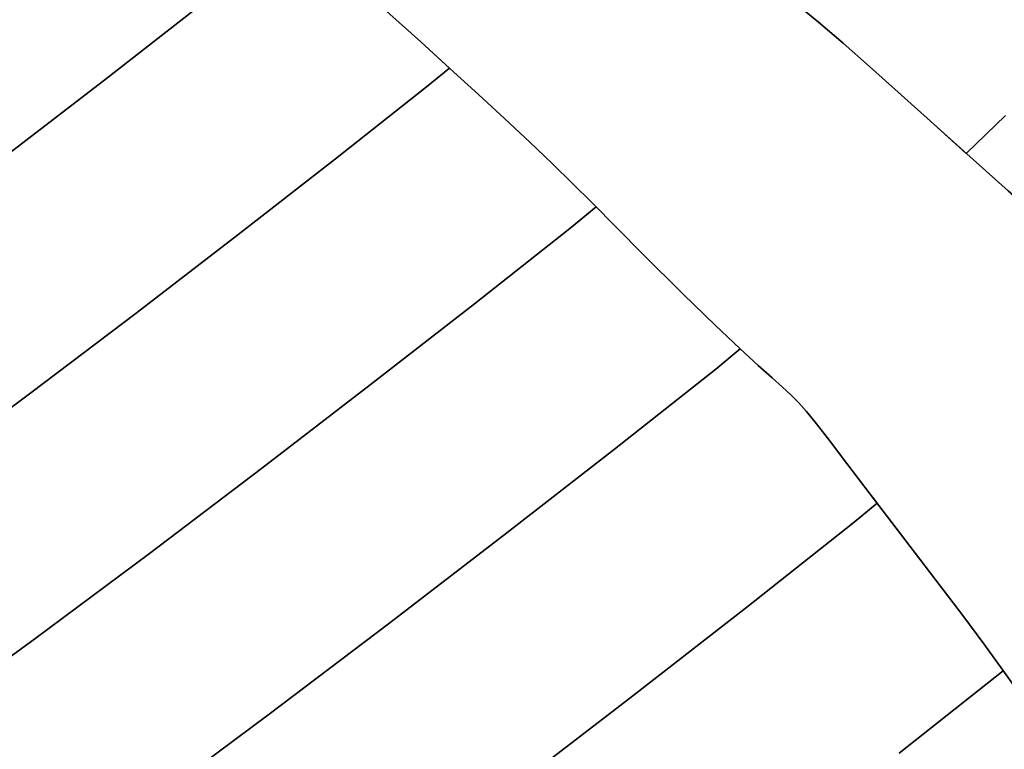
# Model space of a CAD drawing. Extents: x -323 to 327, y -288 to 362.
# Drawn here: x 129 to 194, y -151 to -104 of the extents above; entities that cross this region are included whole.
import ezdxf

# ---------------------------------------------------------------- set-up
doc = ezdxf.new("R2010")
doc.units = 0
doc.layers.add('BAUMSCHEIBEN', color=4, linetype='CONTINUOUS')

msp = doc.modelspace()

# ---------------------------------------------------------------- linework, layer by layer
at = {"layer": 'BAUMSCHEIBEN', "color": 0}
for points in [[(157.456715, -107.071315, 400.669334), (157.456715, -107.071315, 300.669334), (155.579583, -105.369056, 300.669334), (153.559667, -103.546148, 300.669334), (151.451803, -101.649313, 300.669334), (149.262423, -99.681377, 300.669334), (146.997957, -97.645167, 300.669334), (144.664837, -95.543508, 300.669334), (142.269495, -93.379228, 300.669334), (139.818363, -91.155152, 300.669334), (137.317872, -88.874108, 300.669334), (134.774453, -86.53892, 300.669334), (132.428621, -84.356873, 300.669334), (132.428621, -84.356873, 400.669334), (134.774453, -86.53892, 400.669334), (137.317872, -88.874108, 400.669334), (139.818363, -91.155152, 400.669334), (142.269495, -93.379228, 400.669334), (144.664837, -95.543508, 400.669334), (146.997957, -97.645167, 400.669334), (149.262423, -99.681377, 400.669334), (151.451803, -101.649313, 400.669334), (153.559667, -103.546148, 400.669334), (155.579583, -105.369056, 400.669334)], [(181.484155, -104.078192, 300.669334), (181.484155, -104.078192, 400.669334), (179.937837, -102.813568, 400.669334), (179.937837, -102.813568, 300.669334)], [(181.484155, -104.078192, 300.669334), (181.484155, -104.078192, 400.669334), (179.937837, -102.813568, 400.669334), (179.937837, -102.813568, 300.669334)], [(181.484155, -104.078192, 300.669334), (181.484155, -104.078192, 400.669334), (179.937837, -102.813568, 400.669334), (179.937837, -102.813568, 300.669334)], [(181.484155, -104.078192, 300.669334), (181.484155, -104.078192, 400.669334), (179.937837, -102.813568, 400.669334), (179.937837, -102.813568, 300.669334)], [(181.484155, -104.078192, 300.669334), (181.484155, -104.078192, 400.669334), (179.937837, -102.813568, 400.669334), (179.937837, -102.813568, 300.669334)], [(181.484155, -104.078192, 300.669334), (181.484155, -104.078192, 400.669334), (179.937837, -102.813568, 400.669334), (179.937837, -102.813568, 300.669334)], [(181.484155, -104.078192, 300.669334), (181.484155, -104.078192, 400.669334), (179.937837, -102.813568, 400.669334), (179.937837, -102.813568, 300.669334)], [(140.858647, -103.27824, 300.669334), (140.858647, -103.27824, 400.669334), (134.926978, -107.891909, 400.669334), (134.926978, -107.891909, 300.669334)], [(157.505119, -107.115211, 400.669334), (159.329844, -108.781785, 400.669334), (159.329844, -108.781785, 300.669334), (157.505119, -107.115211, 300.669334), (155.579583, -105.369056, 300.669334), (153.559667, -103.546148, 300.669334), (153.559667, -103.546148, 400.669334), (155.579583, -105.369056, 400.669334)], [(157.505119, -107.115211, 400.669334), (159.329844, -108.781785, 400.669334), (159.329844, -108.781785, 300.669334), (157.505119, -107.115211, 300.669334), (155.579583, -105.369056, 300.669334), (153.559667, -103.546148, 300.669334), (153.559667, -103.546148, 400.669334), (155.579583, -105.369056, 400.669334)], [(157.505119, -107.115211, 400.669334), (159.329844, -108.781785, 400.669334), (159.329844, -108.781785, 300.669334), (157.505119, -107.115211, 300.669334), (155.579583, -105.369056, 300.669334), (153.559667, -103.546148, 300.669334), (153.559667, -103.546148, 400.669334), (155.579583, -105.369056, 400.669334)], [(157.505119, -107.115211, 400.669334), (159.329844, -108.781785, 400.669334), (159.329844, -108.781785, 300.669334), (157.505119, -107.115211, 300.669334), (155.579583, -105.369056, 300.669334), (153.559667, -103.546148, 300.669334), (153.559667, -103.546148, 400.669334), (155.579583, -105.369056, 400.669334)], [(157.505119, -107.115211, 400.669334), (159.329844, -108.781785, 400.669334), (159.329844, -108.781785, 300.669334), (157.505119, -107.115211, 300.669334), (155.579583, -105.369056, 300.669334), (153.559667, -103.546148, 300.669334), (153.559667, -103.546148, 400.669334), (155.579583, -105.369056, 400.669334)], [(157.505119, -107.115211, 400.669334), (159.329844, -108.781785, 400.669334), (159.329844, -108.781785, 300.669334), (157.505119, -107.115211, 300.669334), (155.579583, -105.369056, 300.669334), (153.559667, -103.546148, 300.669334), (153.559667, -103.546148, 400.669334), (155.579583, -105.369056, 400.669334)], [(157.505119, -107.115211, 400.669334), (159.329844, -108.781785, 400.669334), (159.329844, -108.781785, 300.669334), (157.505119, -107.115211, 300.669334), (155.579583, -105.369056, 300.669334), (153.559667, -103.546148, 300.669334), (153.559667, -103.546148, 400.669334), (155.579583, -105.369056, 400.669334)], [(157.505119, -107.115211, 400.669334), (159.329844, -108.781785, 400.669334), (159.329844, -108.781785, 300.669334), (157.505119, -107.115211, 300.669334), (155.579583, -105.369056, 300.669334), (153.559667, -103.546148, 300.669334), (153.559667, -103.546148, 400.669334), (155.579583, -105.369056, 400.669334)], [(183.084687, -105.447122, 300.669334), (183.084687, -105.447122, 400.669334), (181.484155, -104.078192, 400.669334), (181.484155, -104.078192, 300.669334)], [(183.084687, -105.447122, 300.669334), (183.084687, -105.447122, 400.669334), (181.484155, -104.078192, 400.669334), (181.484155, -104.078192, 300.669334)], [(183.084687, -105.447122, 300.669334), (183.084687, -105.447122, 400.669334), (181.484155, -104.078192, 400.669334), (181.484155, -104.078192, 300.669334)], [(183.084687, -105.447122, 300.669334), (183.084687, -105.447122, 400.669334), (181.484155, -104.078192, 400.669334), (181.484155, -104.078192, 300.669334)], [(183.084687, -105.447122, 300.669334), (183.084687, -105.447122, 400.669334), (181.484155, -104.078192, 400.669334), (181.484155, -104.078192, 300.669334)], [(183.084687, -105.447122, 300.669334), (183.084687, -105.447122, 400.669334), (181.484155, -104.078192, 400.669334), (181.484155, -104.078192, 300.669334)], [(183.084687, -105.447122, 300.669334), (183.084687, -105.447122, 400.669334), (181.484155, -104.078192, 400.669334), (181.484155, -104.078192, 300.669334)], [(184.794752, -106.954892, 300.669334), (184.794752, -106.954892, 400.669334), (183.084687, -105.447122, 400.669334), (183.084687, -105.447122, 300.669334)], [(184.794752, -106.954892, 300.669334), (184.794752, -106.954892, 400.669334), (183.084687, -105.447122, 400.669334), (183.084687, -105.447122, 300.669334)], [(184.794752, -106.954892, 300.669334), (184.794752, -106.954892, 400.669334), (183.084687, -105.447122, 400.669334), (183.084687, -105.447122, 300.669334)], [(184.794752, -106.954892, 300.669334), (184.794752, -106.954892, 400.669334), (183.084687, -105.447122, 400.669334), (183.084687, -105.447122, 300.669334)], [(184.794752, -106.954892, 300.669334), (184.794752, -106.954892, 400.669334), (183.084687, -105.447122, 400.669334), (183.084687, -105.447122, 300.669334)], [(184.794752, -106.954892, 300.669334), (184.794752, -106.954892, 400.669334), (183.084687, -105.447122, 400.669334), (183.084687, -105.447122, 300.669334)], [(184.794752, -106.954892, 300.669334), (184.794752, -106.954892, 400.669334), (183.084687, -105.447122, 400.669334), (183.084687, -105.447122, 300.669334)], [(186.669671, -108.636035, 400.669334), (184.794752, -106.954892, 400.669334), (184.794752, -106.954892, 300.669334), (186.669671, -108.636035, 300.669334), (188.764764, -110.525082, 300.669334), (191.13535, -112.656567, 300.669334), (193.836749, -115.065023, 300.669334), (196.924282, -117.784981, 300.669334), (200.453267, -120.850974, 300.669334), (200.453267, -120.850974, 400.669334), (196.924282, -117.784981, 400.669334), (193.836749, -115.065023, 400.669334), (191.13535, -112.656567, 400.669334), (188.764764, -110.525082, 400.669334)], [(186.669671, -108.636035, 400.669334), (184.794752, -106.954892, 400.669334), (184.794752, -106.954892, 300.669334), (186.669671, -108.636035, 300.669334), (188.764764, -110.525082, 300.669334), (191.13535, -112.656567, 300.669334), (193.836749, -115.065023, 300.669334), (196.924282, -117.784981, 300.669334), (200.453267, -120.850974, 300.669334), (200.453267, -120.850974, 400.669334), (196.924282, -117.784981, 400.669334), (193.836749, -115.065023, 400.669334), (191.13535, -112.656567, 400.669334), (188.764764, -110.525082, 400.669334)], [(186.669671, -108.636035, 400.669334), (184.794752, -106.954892, 400.669334), (184.794752, -106.954892, 300.669334), (186.669671, -108.636035, 300.669334), (188.764764, -110.525082, 300.669334), (191.13535, -112.656567, 300.669334), (193.836749, -115.065023, 300.669334), (196.924282, -117.784981, 300.669334), (200.453267, -120.850974, 300.669334), (200.453267, -120.850974, 400.669334), (196.924282, -117.784981, 400.669334), (193.836749, -115.065023, 400.669334), (191.13535, -112.656567, 400.669334), (188.764764, -110.525082, 400.669334)], [(186.669671, -108.636035, 400.669334), (184.794752, -106.954892, 400.669334), (184.794752, -106.954892, 300.669334), (186.669671, -108.636035, 300.669334), (188.764764, -110.525082, 300.669334), (191.09748, -112.622517, 300.669334), (191.09748, -112.622517, 400.669334), (188.764764, -110.525082, 400.669334)], [(186.669671, -108.636035, 400.669334), (184.794752, -106.954892, 400.669334), (184.794752, -106.954892, 300.669334), (186.669671, -108.636035, 300.669334), (188.764764, -110.525082, 300.669334), (191.13535, -112.656567, 300.669334), (193.836749, -115.065023, 300.669334), (196.924282, -117.784981, 300.669334), (200.453267, -120.850974, 300.669334), (200.453267, -120.850974, 400.669334), (196.924282, -117.784981, 400.669334), (193.836749, -115.065023, 400.669334), (191.13535, -112.656567, 400.669334), (188.764764, -110.525082, 400.669334)], [(186.669671, -108.636035, 400.669334), (184.794752, -106.954892, 400.669334), (184.794752, -106.954892, 300.669334), (186.669671, -108.636035, 300.669334), (188.764764, -110.525082, 300.669334), (191.13535, -112.656567, 300.669334), (193.836749, -115.065023, 300.669334), (196.924282, -117.784981, 300.669334), (200.453267, -120.850974, 300.669334), (200.453267, -120.850974, 400.669334), (196.924282, -117.784981, 400.669334), (193.836749, -115.065023, 400.669334), (191.13535, -112.656567, 400.669334), (188.764764, -110.525082, 400.669334)], [(186.669671, -108.636035, 400.669334), (184.794752, -106.954892, 400.669334), (184.794752, -106.954892, 300.669334), (186.669671, -108.636035, 300.669334), (188.764764, -110.525082, 300.669334), (191.13535, -112.656567, 300.669334), (193.836749, -115.065023, 300.669334), (196.924282, -117.784981, 300.669334), (200.453267, -120.850974, 300.669334), (200.453267, -120.850974, 400.669334), (196.924282, -117.784981, 400.669334), (193.836749, -115.065023, 400.669334), (191.13535, -112.656567, 400.669334), (188.764764, -110.525082, 400.669334)], [(157.456715, -107.071315, 400.669334), (155.850242, -108.384267, 400.669334), (155.850242, -108.384267, 300.669334), (157.456715, -107.071315, 300.669334)], [(134.926978, -107.891909, 300.669334), (134.926978, -107.891909, 400.669334), (128.734513, -112.653903, 400.669334), (128.734513, -112.653903, 300.669334)], [(155.850242, -108.384267, 300.669334), (155.850242, -108.384267, 400.669334), (150.035813, -112.987066, 400.669334), (150.035813, -112.987066, 300.669334)], [(161.047326, -110.365954, 400.669334), (162.651133, -111.864889, 400.669334), (162.651133, -111.864889, 300.669334), (161.047326, -110.365954, 300.669334), (159.329844, -108.781785, 300.669334), (159.329844, -108.781785, 400.669334)], [(161.047326, -110.365954, 400.669334), (162.651133, -111.864889, 400.669334), (162.651133, -111.864889, 300.669334), (161.047326, -110.365954, 300.669334), (159.329844, -108.781785, 300.669334), (159.329844, -108.781785, 400.669334)], [(161.047326, -110.365954, 400.669334), (162.651133, -111.864889, 400.669334), (162.651133, -111.864889, 300.669334), (161.047326, -110.365954, 300.669334), (159.329844, -108.781785, 300.669334), (159.329844, -108.781785, 400.669334)], [(161.047326, -110.365954, 400.669334), (162.651133, -111.864889, 400.669334), (162.651133, -111.864889, 300.669334), (161.047326, -110.365954, 300.669334), (159.329844, -108.781785, 300.669334), (159.329844, -108.781785, 400.669334)], [(161.047326, -110.365954, 400.669334), (162.651133, -111.864889, 400.669334), (162.651133, -111.864889, 300.669334), (161.047326, -110.365954, 300.669334), (159.329844, -108.781785, 300.669334), (159.329844, -108.781785, 400.669334)], [(161.047326, -110.365954, 400.669334), (162.651133, -111.864889, 400.669334), (162.651133, -111.864889, 300.669334), (161.047326, -110.365954, 300.669334), (159.329844, -108.781785, 300.669334), (159.329844, -108.781785, 400.669334)], [(161.047326, -110.365954, 400.669334), (162.651133, -111.864889, 400.669334), (162.651133, -111.864889, 300.669334), (161.047326, -110.365954, 300.669334), (159.329844, -108.781785, 300.669334), (159.329844, -108.781785, 400.669334)], [(161.047326, -110.365954, 400.669334), (162.651133, -111.864889, 400.669334), (162.651133, -111.864889, 300.669334), (161.047326, -110.365954, 300.669334), (159.329844, -108.781785, 300.669334), (159.329844, -108.781785, 400.669334)], [(193.643855, -110.162271, 300.669334), (193.643855, -110.162271, 400.669334), (191.09748, -112.622517, 400.669334), (191.09748, -112.622517, 300.669334)], [(162.651133, -111.864889, 300.669334), (162.651133, -111.864889, 400.669334), (164.134835, -113.275766, 400.669334), (164.134835, -113.275766, 300.669334)], [(162.651133, -111.864889, 300.669334), (162.651133, -111.864889, 400.669334), (164.134835, -113.275766, 400.669334), (164.134835, -113.275766, 300.669334)], [(162.651133, -111.864889, 300.669334), (162.651133, -111.864889, 400.669334), (164.134835, -113.275766, 400.669334), (164.134835, -113.275766, 300.669334)], [(162.651133, -111.864889, 300.669334), (162.651133, -111.864889, 400.669334), (164.134835, -113.275766, 400.669334), (164.134835, -113.275766, 300.669334)], [(162.651133, -111.864889, 300.669334), (162.651133, -111.864889, 400.669334), (164.134835, -113.275766, 400.669334), (164.134835, -113.275766, 300.669334)], [(162.651133, -111.864889, 300.669334), (162.651133, -111.864889, 400.669334), (164.134835, -113.275766, 400.669334), (164.134835, -113.275766, 300.669334)], [(162.651133, -111.864889, 300.669334), (162.651133, -111.864889, 400.669334), (164.134835, -113.275766, 400.669334), (164.134835, -113.275766, 300.669334)], [(162.651133, -111.864889, 300.669334), (162.651133, -111.864889, 400.669334), (164.134835, -113.275766, 400.669334), (164.134835, -113.275766, 300.669334)], [(150.035813, -112.987066, 300.669334), (150.035813, -112.987066, 400.669334), (143.680454, -117.930283, 400.669334), (143.680454, -117.930283, 300.669334)], [(164.134835, -113.275766, 300.669334), (164.134835, -113.275766, 400.669334), (165.491999, -114.595758, 400.669334), (165.491999, -114.595758, 300.669334)], [(164.134835, -113.275766, 300.669334), (164.134835, -113.275766, 400.669334), (165.491999, -114.595758, 400.669334), (165.491999, -114.595758, 300.669334)], [(164.134835, -113.275766, 300.669334), (164.134835, -113.275766, 400.669334), (165.491999, -114.595758, 400.669334), (165.491999, -114.595758, 300.669334)], [(164.134835, -113.275766, 300.669334), (164.134835, -113.275766, 400.669334), (165.491999, -114.595758, 400.669334), (165.491999, -114.595758, 300.669334)], [(164.134835, -113.275766, 300.669334), (164.134835, -113.275766, 400.669334), (165.491999, -114.595758, 400.669334), (165.491999, -114.595758, 300.669334)], [(164.134835, -113.275766, 300.669334), (164.134835, -113.275766, 400.669334), (165.491999, -114.595758, 400.669334), (165.491999, -114.595758, 300.669334)], [(164.134835, -113.275766, 300.669334), (164.134835, -113.275766, 400.669334), (165.491999, -114.595758, 400.669334), (165.491999, -114.595758, 300.669334)], [(164.134835, -113.275766, 300.669334), (164.134835, -113.275766, 400.669334), (165.491999, -114.595758, 400.669334), (165.491999, -114.595758, 300.669334)], [(166.716194, -115.822038, 400.669334), (170.013047, -119.157474, 400.669334), (170.013047, -119.157474, 300.669334), (166.716194, -115.822038, 300.669334), (165.491999, -114.595758, 300.669334), (165.491999, -114.595758, 400.669334)], [(166.716194, -115.822038, 400.669334), (170.013047, -119.157474, 400.669334), (170.013047, -119.157474, 300.669334), (166.716194, -115.822038, 300.669334), (165.491999, -114.595758, 300.669334), (165.491999, -114.595758, 400.669334)], [(166.716194, -115.822038, 400.669334), (170.013047, -119.157474, 400.669334), (170.013047, -119.157474, 300.669334), (166.716194, -115.822038, 300.669334), (165.491999, -114.595758, 300.669334), (165.491999, -114.595758, 400.669334)], [(166.998635, -116.107785, 400.669334), (166.998635, -116.107785, 300.669334), (166.716194, -115.822038, 300.669334), (165.491999, -114.595758, 300.669334), (165.491999, -114.595758, 400.669334), (166.716194, -115.822038, 400.669334)], [(166.716194, -115.822038, 400.669334), (170.013047, -119.157474, 400.669334), (170.013047, -119.157474, 300.669334), (166.716194, -115.822038, 300.669334), (165.491999, -114.595758, 300.669334), (165.491999, -114.595758, 400.669334)], [(166.716194, -115.822038, 400.669334), (170.013047, -119.157474, 400.669334), (170.013047, -119.157474, 300.669334), (166.716194, -115.822038, 300.669334), (165.491999, -114.595758, 300.669334), (165.491999, -114.595758, 400.669334)], [(166.716194, -115.822038, 400.669334), (170.013047, -119.157474, 400.669334), (170.013047, -119.157474, 300.669334), (166.716194, -115.822038, 300.669334), (165.491999, -114.595758, 300.669334), (165.491999, -114.595758, 400.669334)], [(166.716194, -115.822038, 400.669334), (170.013047, -119.157474, 400.669334), (170.013047, -119.157474, 300.669334), (166.716194, -115.822038, 300.669334), (165.491999, -114.595758, 300.669334), (165.491999, -114.595758, 400.669334)], [(166.998635, -116.107785, 400.669334), (165.276902, -117.514937, 400.669334), (165.276902, -117.514937, 300.669334), (166.998635, -116.107785, 300.669334)], [(143.680454, -117.930283, 300.669334), (143.680454, -117.930283, 400.669334), (137.04567, -123.032419, 400.669334), (137.04567, -123.032419, 300.669334)], [(165.276902, -117.514937, 300.669334), (165.276902, -117.514937, 400.669334), (159.074845, -122.42459, 400.669334), (159.074845, -122.42459, 300.669334)], [(170.013047, -119.157474, 300.669334), (170.013047, -119.157474, 400.669334), (172.660329, -121.785895, 400.669334), (172.660329, -121.785895, 300.669334)], [(170.013047, -119.157474, 300.669334), (170.013047, -119.157474, 400.669334), (172.660329, -121.785895, 400.669334), (172.660329, -121.785895, 300.669334)], [(170.013047, -119.157474, 300.669334), (170.013047, -119.157474, 400.669334), (172.660329, -121.785895, 400.669334), (172.660329, -121.785895, 300.669334)], [(170.013047, -119.157474, 300.669334), (170.013047, -119.157474, 400.669334), (172.660329, -121.785895, 400.669334), (172.660329, -121.785895, 300.669334)], [(170.013047, -119.157474, 300.669334), (170.013047, -119.157474, 400.669334), (172.660329, -121.785895, 400.669334), (172.660329, -121.785895, 300.669334)], [(170.013047, -119.157474, 300.669334), (170.013047, -119.157474, 400.669334), (172.660329, -121.785895, 400.669334), (172.660329, -121.785895, 300.669334)], [(170.013047, -119.157474, 300.669334), (170.013047, -119.157474, 400.669334), (172.660329, -121.785895, 400.669334), (172.660329, -121.785895, 300.669334)], [(172.660329, -121.785895, 300.669334), (172.660329, -121.785895, 400.669334), (174.743429, -123.807934, 400.669334), (174.743429, -123.807934, 300.669334)], [(172.660329, -121.785895, 300.669334), (172.660329, -121.785895, 400.669334), (174.743429, -123.807934, 400.669334), (174.743429, -123.807934, 300.669334)], [(172.660329, -121.785895, 300.669334), (172.660329, -121.785895, 400.669334), (174.743429, -123.807934, 400.669334), (174.743429, -123.807934, 300.669334)], [(172.660329, -121.785895, 300.669334), (172.660329, -121.785895, 400.669334), (174.743429, -123.807934, 400.669334), (174.743429, -123.807934, 300.669334)], [(172.660329, -121.785895, 300.669334), (172.660329, -121.785895, 400.669334), (174.743429, -123.807934, 400.669334), (174.743429, -123.807934, 300.669334)], [(172.660329, -121.785895, 300.669334), (172.660329, -121.785895, 400.669334), (174.743429, -123.807934, 400.669334), (174.743429, -123.807934, 300.669334)], [(172.660329, -121.785895, 300.669334), (172.660329, -121.785895, 400.669334), (174.743429, -123.807934, 400.669334), (174.743429, -123.807934, 300.669334)], [(159.074845, -122.42459, 300.669334), (159.074845, -122.42459, 400.669334), (152.295795, -127.697354, 400.669334), (152.295795, -127.697354, 300.669334)], [(137.04567, -123.032419, 300.669334), (137.04567, -123.032419, 400.669334), (130.199047, -128.221939, 400.669334), (130.199047, -128.221939, 300.669334)], [(174.743429, -123.807934, 300.669334), (174.743429, -123.807934, 400.669334), (176.347735, -125.324223, 400.669334), (176.347735, -125.324223, 300.669334)], [(174.743429, -123.807934, 300.669334), (174.743429, -123.807934, 400.669334), (176.347735, -125.324223, 400.669334), (176.347735, -125.324223, 300.669334)], [(174.743429, -123.807934, 300.669334), (174.743429, -123.807934, 400.669334), (176.347735, -125.324223, 400.669334), (176.347735, -125.324223, 300.669334)], [(174.743429, -123.807934, 300.669334), (174.743429, -123.807934, 400.669334), (176.347735, -125.324223, 400.669334), (176.347735, -125.324223, 300.669334)], [(174.743429, -123.807934, 300.669334), (174.743429, -123.807934, 400.669334), (176.347735, -125.324223, 400.669334), (176.347735, -125.324223, 300.669334)], [(174.743429, -123.807934, 300.669334), (174.743429, -123.807934, 400.669334), (176.347735, -125.324223, 400.669334), (176.347735, -125.324223, 300.669334)], [(174.743429, -123.807934, 300.669334), (174.743429, -123.807934, 400.669334), (176.347735, -125.324223, 400.669334), (176.347735, -125.324223, 300.669334)], [(176.385375, -125.358764, 400.669334), (174.791765, -126.661202, 400.669334), (174.791765, -126.661202, 300.669334), (176.385375, -125.358764, 300.669334)], [(176.347735, -125.324223, 300.669334), (176.347735, -125.324223, 400.669334), (177.558636, -126.435395, 400.669334), (177.558636, -126.435395, 300.669334)], [(176.347735, -125.324223, 300.669334), (176.347735, -125.324223, 400.669334), (177.558636, -126.435395, 400.669334), (177.558636, -126.435395, 300.669334)], [(176.347735, -125.324223, 300.669334), (176.347735, -125.324223, 400.669334), (177.558636, -126.435395, 400.669334), (177.558636, -126.435395, 300.669334)], [(176.385375, -125.358764, 400.669334), (176.385375, -125.358764, 300.669334), (176.347735, -125.324223, 300.669334), (176.347735, -125.324223, 400.669334)], [(176.347735, -125.324223, 300.669334), (176.347735, -125.324223, 400.669334), (177.558636, -126.435395, 400.669334), (177.558636, -126.435395, 300.669334)], [(176.347735, -125.324223, 300.669334), (176.347735, -125.324223, 400.669334), (177.558636, -126.435395, 400.669334), (177.558636, -126.435395, 300.669334)], [(176.347735, -125.324223, 300.669334), (176.347735, -125.324223, 400.669334), (177.558636, -126.435395, 400.669334), (177.558636, -126.435395, 300.669334)], [(174.791765, -126.661202, 300.669334), (174.791765, -126.661202, 400.669334), (168.20208, -131.877708, 400.669334), (168.20208, -131.877708, 300.669334)], [(178.461522, -127.242082, 400.669334), (179.141781, -127.844916, 400.669334), (179.141781, -127.844916, 300.669334), (178.461522, -127.242082, 300.669334), (177.558636, -126.435395, 300.669334), (177.558636, -126.435395, 400.669334)], [(178.461522, -127.242082, 400.669334), (179.141781, -127.844916, 400.669334), (179.141781, -127.844916, 300.669334), (178.461522, -127.242082, 300.669334), (177.558636, -126.435395, 300.669334), (177.558636, -126.435395, 400.669334)], [(178.461522, -127.242082, 400.669334), (179.141781, -127.844916, 400.669334), (179.141781, -127.844916, 300.669334), (178.461522, -127.242082, 300.669334), (177.558636, -126.435395, 300.669334), (177.558636, -126.435395, 400.669334)], [(178.461522, -127.242082, 400.669334), (179.141781, -127.844916, 400.669334), (179.141781, -127.844916, 300.669334), (178.461522, -127.242082, 300.669334), (177.558636, -126.435395, 300.669334), (177.558636, -126.435395, 400.669334)], [(178.461522, -127.242082, 400.669334), (179.141781, -127.844916, 400.669334), (179.141781, -127.844916, 300.669334), (178.461522, -127.242082, 300.669334), (177.558636, -126.435395, 300.669334), (177.558636, -126.435395, 400.669334)], [(178.461522, -127.242082, 400.669334), (179.141781, -127.844916, 400.669334), (179.141781, -127.844916, 300.669334), (178.461522, -127.242082, 300.669334), (177.558636, -126.435395, 300.669334), (177.558636, -126.435395, 400.669334)], [(152.295795, -127.697354, 300.669334), (152.295795, -127.697354, 400.669334), (145.218692, -133.139633, 400.669334), (145.218692, -133.139633, 300.669334)], [(179.141781, -127.844916, 300.669334), (179.141781, -127.844916, 400.669334), (179.684803, -128.34453, 400.669334), (179.684803, -128.34453, 300.669334)], [(179.141781, -127.844916, 300.669334), (179.141781, -127.844916, 400.669334), (179.684803, -128.34453, 400.669334), (179.684803, -128.34453, 300.669334)], [(179.141781, -127.844916, 300.669334), (179.141781, -127.844916, 400.669334), (179.684803, -128.34453, 400.669334), (179.684803, -128.34453, 300.669334)], [(179.141781, -127.844916, 300.669334), (179.141781, -127.844916, 400.669334), (179.684803, -128.34453, 400.669334), (179.684803, -128.34453, 300.669334)], [(179.141781, -127.844916, 300.669334), (179.141781, -127.844916, 400.669334), (179.684803, -128.34453, 400.669334), (179.684803, -128.34453, 300.669334)], [(179.141781, -127.844916, 300.669334), (179.141781, -127.844916, 400.669334), (179.684803, -128.34453, 400.669334), (179.684803, -128.34453, 300.669334)], [(130.199047, -128.221939, 300.669334), (130.199047, -128.221939, 400.669334), (123.208172, -133.427309, 400.669334), (123.208172, -133.427309, 300.669334)], [(179.684803, -128.34453, 300.669334), (179.684803, -128.34453, 400.669334), (180.175976, -128.841555, 400.669334), (180.175976, -128.841555, 300.669334)], [(179.684803, -128.34453, 300.669334), (179.684803, -128.34453, 400.669334), (180.175976, -128.841555, 400.669334), (180.175976, -128.841555, 300.669334)], [(179.684803, -128.34453, 300.669334), (179.684803, -128.34453, 400.669334), (180.175976, -128.841555, 400.669334), (180.175976, -128.841555, 300.669334)], [(179.684803, -128.34453, 300.669334), (179.684803, -128.34453, 400.669334), (180.175976, -128.841555, 400.669334), (180.175976, -128.841555, 300.669334)], [(179.684803, -128.34453, 300.669334), (179.684803, -128.34453, 400.669334), (180.175976, -128.841555, 400.669334), (180.175976, -128.841555, 300.669334)], [(179.684803, -128.34453, 300.669334), (179.684803, -128.34453, 400.669334), (180.175976, -128.841555, 400.669334), (180.175976, -128.841555, 300.669334)], [(180.175976, -128.841555, 300.669334), (180.175976, -128.841555, 400.669334), (180.70069, -129.436624, 400.669334), (180.70069, -129.436624, 300.669334)], [(180.175976, -128.841555, 300.669334), (180.175976, -128.841555, 400.669334), (180.70069, -129.436624, 400.669334), (180.70069, -129.436624, 300.669334)], [(180.175976, -128.841555, 300.669334), (180.175976, -128.841555, 400.669334), (180.70069, -129.436624, 400.669334), (180.70069, -129.436624, 300.669334)], [(180.175976, -128.841555, 300.669334), (180.175976, -128.841555, 400.669334), (180.70069, -129.436624, 400.669334), (180.70069, -129.436624, 300.669334)], [(180.175976, -128.841555, 300.669334), (180.175976, -128.841555, 400.669334), (180.70069, -129.436624, 400.669334), (180.70069, -129.436624, 300.669334)], [(180.175976, -128.841555, 300.669334), (180.175976, -128.841555, 400.669334), (180.70069, -129.436624, 400.669334), (180.70069, -129.436624, 300.669334)], [(180.70069, -129.436624, 300.669334), (180.70069, -129.436624, 400.669334), (181.344333, -130.230369, 400.669334), (181.344333, -130.230369, 300.669334)], [(180.70069, -129.436624, 300.669334), (180.70069, -129.436624, 400.669334), (181.344333, -130.230369, 400.669334), (181.344333, -130.230369, 300.669334)], [(180.70069, -129.436624, 300.669334), (180.70069, -129.436624, 400.669334), (181.344333, -130.230369, 400.669334), (181.344333, -130.230369, 300.669334)], [(180.70069, -129.436624, 300.669334), (180.70069, -129.436624, 400.669334), (181.344333, -130.230369, 400.669334), (181.344333, -130.230369, 300.669334)], [(180.70069, -129.436624, 300.669334), (180.70069, -129.436624, 400.669334), (181.344333, -130.230369, 400.669334), (181.344333, -130.230369, 300.669334)], [(180.70069, -129.436624, 300.669334), (180.70069, -129.436624, 400.669334), (181.344333, -130.230369, 400.669334), (181.344333, -130.230369, 300.669334)], [(181.344333, -130.230369, 300.669334), (181.344333, -130.230369, 400.669334), (182.192294, -131.323422, 400.669334), (182.192294, -131.323422, 300.669334)], [(181.344333, -130.230369, 300.669334), (181.344333, -130.230369, 400.669334), (182.192294, -131.323422, 400.669334), (182.192294, -131.323422, 300.669334)], [(181.344333, -130.230369, 300.669334), (181.344333, -130.230369, 400.669334), (182.192294, -131.323422, 400.669334), (182.192294, -131.323422, 300.669334)], [(181.344333, -130.230369, 300.669334), (181.344333, -130.230369, 400.669334), (182.192294, -131.323422, 400.669334), (182.192294, -131.323422, 300.669334)], [(181.344333, -130.230369, 300.669334), (181.344333, -130.230369, 400.669334), (182.192294, -131.323422, 400.669334), (182.192294, -131.323422, 300.669334)], [(181.344333, -130.230369, 300.669334), (181.344333, -130.230369, 400.669334), (182.192294, -131.323422, 400.669334), (182.192294, -131.323422, 300.669334)], [(189.335104, -140.701366, 400.669334), (190.86789, -142.721571, 400.669334), (190.86789, -142.721571, 300.669334), (189.335104, -140.701366, 300.669334), (186.815979, -137.404756, 300.669334), (184.842728, -134.809984, 300.669334), (183.329963, -132.816417, 300.669334), (182.192294, -131.323422, 300.669334), (182.192294, -131.323422, 400.669334), (183.329963, -132.816417, 400.669334), (184.842728, -134.809984, 400.669334), (186.815979, -137.404756, 400.669334)], [(189.335104, -140.701366, 400.669334), (190.86789, -142.721571, 400.669334), (190.86789, -142.721571, 300.669334), (189.335104, -140.701366, 300.669334), (186.815979, -137.404756, 300.669334), (184.842728, -134.809984, 300.669334), (183.329963, -132.816417, 300.669334), (182.192294, -131.323422, 300.669334), (182.192294, -131.323422, 400.669334), (183.329963, -132.816417, 400.669334), (184.842728, -134.809984, 400.669334), (186.815979, -137.404756, 400.669334)], [(189.335104, -140.701366, 400.669334), (190.86789, -142.721571, 400.669334), (190.86789, -142.721571, 300.669334), (189.335104, -140.701366, 300.669334), (186.815979, -137.404756, 300.669334), (184.842728, -134.809984, 300.669334), (183.329963, -132.816417, 300.669334), (182.192294, -131.323422, 300.669334), (182.192294, -131.323422, 400.669334), (183.329963, -132.816417, 400.669334), (184.842728, -134.809984, 400.669334), (186.815979, -137.404756, 400.669334)], [(185.296848, -135.407139, 400.669334), (185.296848, -135.407139, 300.669334), (184.842728, -134.809984, 300.669334), (183.329963, -132.816417, 300.669334), (182.192294, -131.323422, 300.669334), (182.192294, -131.323422, 400.669334), (183.329963, -132.816417, 400.669334), (184.842728, -134.809984, 400.669334)], [(189.335104, -140.701366, 400.669334), (190.86789, -142.721571, 400.669334), (190.86789, -142.721571, 300.669334), (189.335104, -140.701366, 300.669334), (186.815979, -137.404756, 300.669334), (184.842728, -134.809984, 300.669334), (183.329963, -132.816417, 300.669334), (182.192294, -131.323422, 300.669334), (182.192294, -131.323422, 400.669334), (183.329963, -132.816417, 400.669334), (184.842728, -134.809984, 400.669334), (186.815979, -137.404756, 400.669334)], [(189.335104, -140.701366, 400.669334), (190.86789, -142.721571, 400.669334), (190.86789, -142.721571, 300.669334), (189.335104, -140.701366, 300.669334), (186.815979, -137.404756, 300.669334), (184.842728, -134.809984, 300.669334), (183.329963, -132.816417, 300.669334), (182.192294, -131.323422, 300.669334), (182.192294, -131.323422, 400.669334), (183.329963, -132.816417, 400.669334), (184.842728, -134.809984, 400.669334), (186.815979, -137.404756, 400.669334)], [(168.20208, -131.877708, 300.669334), (168.20208, -131.877708, 400.669334), (160.999339, -137.480021, 400.669334), (160.999339, -137.480021, 300.669334)], [(145.218692, -133.139633, 300.669334), (145.218692, -133.139633, 400.669334), (137.915628, -138.675121, 400.669334), (137.915628, -138.675121, 300.669334)], [(185.296848, -135.407139, 400.669334), (183.793371, -136.635912, 400.669334), (183.793371, -136.635912, 300.669334), (185.296848, -135.407139, 300.669334)], [(183.793371, -136.635912, 300.669334), (183.793371, -136.635912, 400.669334), (176.816057, -142.159271, 400.669334), (176.816057, -142.159271, 300.669334)], [(160.999339, -137.480021, 300.669334), (160.999339, -137.480021, 400.669334), (153.479917, -143.262442, 400.669334), (153.479917, -143.262442, 300.669334)], [(137.915628, -138.675121, 300.669334), (137.915628, -138.675121, 400.669334), (130.458694, -144.227515, 400.669334), (130.458694, -144.227515, 300.669334)], [(176.816057, -142.159271, 300.669334), (176.816057, -142.159271, 400.669334), (169.189626, -148.091132, 400.669334), (169.189626, -148.091132, 300.669334)], [(190.86789, -142.721571, 300.669334), (190.86789, -142.721571, 400.669334), (192.233277, -144.55938, 400.669334), (192.233277, -144.55938, 300.669334)], [(190.86789, -142.721571, 300.669334), (190.86789, -142.721571, 400.669334), (192.233277, -144.55938, 400.669334), (192.233277, -144.55938, 300.669334)], [(190.86789, -142.721571, 300.669334), (190.86789, -142.721571, 400.669334), (192.233277, -144.55938, 400.669334), (192.233277, -144.55938, 300.669334)], [(190.86789, -142.721571, 300.669334), (190.86789, -142.721571, 400.669334), (192.233277, -144.55938, 400.669334), (192.233277, -144.55938, 300.669334)], [(190.86789, -142.721571, 300.669334), (190.86789, -142.721571, 400.669334), (192.233277, -144.55938, 400.669334), (192.233277, -144.55938, 300.669334)], [(153.479917, -143.262442, 300.669334), (153.479917, -143.262442, 400.669334), (145.720412, -149.143898, 400.669334), (145.720412, -149.143898, 300.669334)], [(130.458694, -144.227515, 300.669334), (130.458694, -144.227515, 400.669334), (122.919981, -149.720511, 400.669334), (122.919981, -149.720511, 300.669334)], [(192.233277, -144.55938, 300.669334), (192.233277, -144.55938, 400.669334), (193.471043, -146.261535, 400.669334), (193.471043, -146.261535, 300.669334)], [(192.233277, -144.55938, 300.669334), (192.233277, -144.55938, 400.669334), (193.471043, -146.261535, 400.669334), (193.471043, -146.261535, 300.669334)], [(192.233277, -144.55938, 300.669334), (192.233277, -144.55938, 400.669334), (193.471043, -146.261535, 400.669334), (193.471043, -146.261535, 300.669334)], [(192.233277, -144.55938, 300.669334), (192.233277, -144.55938, 400.669334), (193.471043, -146.261535, 400.669334), (193.471043, -146.261535, 300.669334)], [(192.233277, -144.55938, 300.669334), (192.233277, -144.55938, 400.669334), (193.471043, -146.261535, 400.669334), (193.471043, -146.261535, 300.669334)], [(193.509273, -146.315169, 400.669334), (186.734502, -151.678192, 400.669334), (186.734502, -151.678192, 300.669334), (193.509273, -146.315169, 300.669334)], [(193.471043, -146.261535, 300.669334), (193.471043, -146.261535, 400.669334), (194.620966, -147.874775, 400.669334), (194.620966, -147.874775, 300.669334)], [(193.471043, -146.261535, 300.669334), (193.471043, -146.261535, 400.669334), (194.620966, -147.874775, 400.669334), (194.620966, -147.874775, 300.669334)], [(193.471043, -146.261535, 300.669334), (193.471043, -146.261535, 400.669334), (194.620966, -147.874775, 400.669334), (194.620966, -147.874775, 300.669334)], [(193.509273, -146.315169, 400.669334), (193.509273, -146.315169, 300.669334), (193.471043, -146.261535, 300.669334), (193.471043, -146.261535, 400.669334)], [(193.471043, -146.261535, 300.669334), (193.471043, -146.261535, 400.669334), (194.620966, -147.874775, 400.669334), (194.620966, -147.874775, 300.669334)], [(169.189626, -148.091132, 300.669334), (169.189626, -148.091132, 400.669334), (161.227885, -154.213695, 400.669334), (161.227885, -154.213695, 300.669334)], [(145.720412, -149.143898, 300.669334), (145.720412, -149.143898, 400.669334), (137.797419, -155.043317, 400.669334), (137.797419, -155.043317, 300.669334)]]:
    msp.add_polyline3d(points, close=True, dxfattribs=at)
for points in [[(193.836749, -115.065023, 300.669334), (191.13535, -112.656567, 300.669334), (188.764764, -110.525082, 300.669334), (186.669671, -108.636035, 300.669334), (184.794752, -106.954892, 300.669334), (183.084687, -105.447122, 300.669334), (181.484155, -104.078192, 300.669334), (179.937837, -102.813568, 300.669334)], [(179.937837, -102.813568, 400.669334), (181.484155, -104.078192, 400.669334), (183.084687, -105.447122, 400.669334), (184.794752, -106.954892, 400.669334), (186.669671, -108.636035, 400.669334), (188.764764, -110.525082, 400.669334), (191.13535, -112.656567, 400.669334), (193.836749, -115.065023, 400.669334)], [(193.836749, -115.065023, 300.669334), (191.13535, -112.656567, 300.669334), (188.764764, -110.525082, 300.669334), (186.669671, -108.636035, 300.669334), (184.794752, -106.954892, 300.669334), (183.084687, -105.447122, 300.669334), (181.484155, -104.078192, 300.669334), (179.937837, -102.813568, 300.669334)], [(179.937837, -102.813568, 400.669334), (181.484155, -104.078192, 400.669334), (183.084687, -105.447122, 400.669334), (184.794752, -106.954892, 400.669334), (186.669671, -108.636035, 400.669334), (188.764764, -110.525082, 400.669334), (191.13535, -112.656567, 400.669334), (193.836749, -115.065023, 400.669334)], [(193.836749, -115.065023, 300.669334), (191.13535, -112.656567, 300.669334), (188.764764, -110.525082, 300.669334), (186.669671, -108.636035, 300.669334), (184.794752, -106.954892, 300.669334), (183.084687, -105.447122, 300.669334), (181.484155, -104.078192, 300.669334), (179.937837, -102.813568, 300.669334)], [(179.937837, -102.813568, 400.669334), (181.484155, -104.078192, 400.669334), (183.084687, -105.447122, 400.669334), (184.794752, -106.954892, 400.669334), (186.669671, -108.636035, 400.669334), (188.764764, -110.525082, 400.669334), (191.13535, -112.656567, 400.669334), (193.836749, -115.065023, 400.669334)], [(179.937837, -102.813568, 400.669334), (181.484155, -104.078192, 400.669334), (183.084687, -105.447122, 400.669334), (184.794752, -106.954892, 400.669334), (186.669671, -108.636035, 400.669334), (188.764764, -110.525082, 400.669334), (191.09748, -112.622517, 400.669334), (193.643855, -110.162271, 400.669334)], [(193.643855, -110.162271, 300.669334), (191.09748, -112.622517, 300.669334), (188.764764, -110.525082, 300.669334), (186.669671, -108.636035, 300.669334), (184.794752, -106.954892, 300.669334), (183.084687, -105.447122, 300.669334), (181.484155, -104.078192, 300.669334), (179.937837, -102.813568, 300.669334)], [(179.937837, -102.813568, 400.669334), (181.484155, -104.078192, 400.669334), (183.084687, -105.447122, 400.669334), (184.794752, -106.954892, 400.669334), (186.669671, -108.636035, 400.669334), (188.764764, -110.525082, 400.669334), (191.13535, -112.656567, 400.669334), (193.836749, -115.065023, 400.669334)], [(193.836749, -115.065023, 300.669334), (191.13535, -112.656567, 300.669334), (188.764764, -110.525082, 300.669334), (186.669671, -108.636035, 300.669334), (184.794752, -106.954892, 300.669334), (183.084687, -105.447122, 300.669334), (181.484155, -104.078192, 300.669334), (179.937837, -102.813568, 300.669334)], [(179.937837, -102.813568, 400.669334), (181.484155, -104.078192, 400.669334), (183.084687, -105.447122, 400.669334), (184.794752, -106.954892, 400.669334), (186.669671, -108.636035, 400.669334), (188.764764, -110.525082, 400.669334), (191.13535, -112.656567, 400.669334), (193.836749, -115.065023, 400.669334)], [(193.836749, -115.065023, 300.669334), (191.13535, -112.656567, 300.669334), (188.764764, -110.525082, 300.669334), (186.669671, -108.636035, 300.669334), (184.794752, -106.954892, 300.669334), (183.084687, -105.447122, 300.669334), (181.484155, -104.078192, 300.669334), (179.937837, -102.813568, 300.669334)], [(179.937837, -102.813568, 400.669334), (181.484155, -104.078192, 400.669334), (183.084687, -105.447122, 400.669334), (184.794752, -106.954892, 400.669334), (186.669671, -108.636035, 400.669334), (188.764764, -110.525082, 400.669334), (191.13535, -112.656567, 400.669334), (193.836749, -115.065023, 400.669334)], [(193.836749, -115.065023, 300.669334), (191.13535, -112.656567, 300.669334), (188.764764, -110.525082, 300.669334), (186.669671, -108.636035, 300.669334), (184.794752, -106.954892, 300.669334), (183.084687, -105.447122, 300.669334), (181.484155, -104.078192, 300.669334), (179.937837, -102.813568, 300.669334)], [(66.343674, -153.743184, 400.669334), (71.674701, -151.170071, 400.669334), (77.375731, -148.077623, 400.669334), (83.383686, -144.532607, 400.669334), (89.635484, -140.601787, 400.669334), (96.068046, -136.351931, 400.669334), (102.618292, -131.849804, 400.669334), (109.223141, -127.162172, 400.669334), (115.819515, -122.3558, 400.669334), (122.344332, -117.497455, 400.669334), (128.734513, -112.653903, 400.669334), (134.926978, -107.891909, 400.669334), (140.858647, -103.27824, 400.669334)], [(140.858647, -103.27824, 300.669334), (134.926978, -107.891909, 300.669334), (128.734513, -112.653903, 300.669334), (122.344332, -117.497455, 300.669334), (115.819515, -122.3558, 300.669334), (109.223141, -127.162172, 300.669334), (102.618292, -131.849804, 300.669334), (96.068046, -136.351931, 300.669334), (89.635484, -140.601787, 300.669334), (83.383686, -144.532607, 300.669334), (77.375731, -148.077623, 300.669334), (71.674701, -151.170071, 300.669334), (66.343674, -153.743184, 300.669334)], [(95.153853, -152.976581, 400.669334), (102.045884, -148.423164, 400.669334), (109.064004, -143.599456, 400.669334), (116.140629, -138.576993, 400.669334), (123.208172, -133.427309, 400.669334), (130.199047, -128.221939, 400.669334), (137.04567, -123.032419, 400.669334), (143.680454, -117.930283, 400.669334), (150.035813, -112.987066, 400.669334), (155.850242, -108.384267, 400.669334), (157.456715, -107.071315, 400.669334), (155.579583, -105.369056, 400.669334), (153.559667, -103.546148, 400.669334)], [(153.559667, -103.546148, 300.669334), (155.579583, -105.369056, 300.669334), (157.456715, -107.071315, 300.669334), (155.850242, -108.384267, 300.669334), (150.035813, -112.987066, 300.669334), (143.680454, -117.930283, 300.669334), (137.04567, -123.032419, 300.669334), (130.199047, -128.221939, 300.669334), (123.208172, -133.427309, 300.669334), (116.140629, -138.576993, 300.669334), (109.064004, -143.599456, 300.669334), (102.045884, -148.423164, 300.669334), (95.153853, -152.976581, 300.669334)], [(115.371582, -155.077805, 400.669334), (122.919981, -149.720511, 400.669334), (130.458694, -144.227515, 400.669334), (137.915628, -138.675121, 400.669334), (145.218692, -133.139633, 400.669334), (152.295795, -127.697354, 400.669334), (159.074845, -122.42459, 400.669334), (165.276902, -117.514937, 400.669334), (166.998635, -116.107785, 400.669334), (166.716194, -115.822038, 400.669334), (165.491999, -114.595758, 400.669334), (164.134835, -113.275766, 400.669334), (162.651133, -111.864889, 400.669334), (161.047326, -110.365954, 400.669334), (159.329844, -108.781785, 400.669334), (157.505119, -107.115211, 400.669334), (155.579583, -105.369056, 400.669334), (153.559667, -103.546148, 400.669334)], [(153.559667, -103.546148, 300.669334), (155.579583, -105.369056, 300.669334), (157.505119, -107.115211, 300.669334), (159.329844, -108.781785, 300.669334), (161.047326, -110.365954, 300.669334), (162.651133, -111.864889, 300.669334), (164.134835, -113.275766, 300.669334), (165.491999, -114.595758, 300.669334), (166.716194, -115.822038, 300.669334), (166.998635, -116.107785, 300.669334), (165.276902, -117.514937, 300.669334), (159.074845, -122.42459, 300.669334), (152.295795, -127.697354, 300.669334), (145.218692, -133.139633, 300.669334), (137.915628, -138.675121, 300.669334), (130.458694, -144.227515, 300.669334), (122.919981, -149.720511, 300.669334), (115.371582, -155.077805, 300.669334)], [(137.797419, -155.043317, 400.669334), (145.720412, -149.143898, 400.669334), (153.479917, -143.262442, 400.669334), (160.999339, -137.480021, 400.669334), (168.20208, -131.877708, 400.669334), (174.791765, -126.661202, 400.669334), (176.385375, -125.358764, 400.669334), (176.347735, -125.324223, 400.669334), (174.743429, -123.807934, 400.669334), (172.660329, -121.785895, 400.669334), (170.013047, -119.157474, 400.669334), (166.716194, -115.822038, 400.669334), (165.491999, -114.595758, 400.669334), (164.134835, -113.275766, 400.669334), (162.651133, -111.864889, 400.669334), (161.047326, -110.365954, 400.669334), (159.329844, -108.781785, 400.669334), (157.505119, -107.115211, 400.669334), (155.579583, -105.369056, 400.669334), (153.559667, -103.546148, 400.669334)], [(153.559667, -103.546148, 300.669334), (155.579583, -105.369056, 300.669334), (157.505119, -107.115211, 300.669334), (159.329844, -108.781785, 300.669334), (161.047326, -110.365954, 300.669334), (162.651133, -111.864889, 300.669334), (164.134835, -113.275766, 300.669334), (165.491999, -114.595758, 300.669334), (166.716194, -115.822038, 300.669334), (170.013047, -119.157474, 300.669334), (172.660329, -121.785895, 300.669334), (174.743429, -123.807934, 300.669334), (176.347735, -125.324223, 300.669334), (176.385375, -125.358764, 300.669334), (174.791765, -126.661202, 300.669334), (168.20208, -131.877708, 300.669334), (160.999339, -137.480021, 300.669334), (153.479917, -143.262442, 300.669334), (145.720412, -149.143898, 300.669334), (137.797419, -155.043317, 300.669334)], [(153.559667, -103.546148, 300.669334), (155.579583, -105.369056, 300.669334), (157.505119, -107.115211, 300.669334), (159.329844, -108.781785, 300.669334), (161.047326, -110.365954, 300.669334), (162.651133, -111.864889, 300.669334), (164.134835, -113.275766, 300.669334), (165.491999, -114.595758, 300.669334), (166.716194, -115.822038, 300.669334), (170.013047, -119.157474, 300.669334), (172.660329, -121.785895, 300.669334), (174.743429, -123.807934, 300.669334), (176.347735, -125.324223, 300.669334), (177.558636, -126.435395, 300.669334), (178.461522, -127.242082, 300.669334), (179.141781, -127.844916, 300.669334), (179.684803, -128.34453, 300.669334), (180.175976, -128.841555, 300.669334), (180.70069, -129.436624, 300.669334), (181.344333, -130.230369, 300.669334), (182.192294, -131.323422, 300.669334), (183.329963, -132.816417, 300.669334), (184.842728, -134.809984, 300.669334), (186.815979, -137.404756, 300.669334), (189.335104, -140.701366, 300.669334), (190.86789, -142.721571, 300.669334), (192.233277, -144.55938, 300.669334), (193.471043, -146.261535, 300.669334), (194.620966, -147.874775, 300.669334)], [(194.620966, -147.874775, 400.669334), (193.471043, -146.261535, 400.669334), (192.233277, -144.55938, 400.669334), (190.86789, -142.721571, 400.669334), (189.335104, -140.701366, 400.669334), (186.815979, -137.404756, 400.669334), (184.842728, -134.809984, 400.669334), (183.329963, -132.816417, 400.669334), (182.192294, -131.323422, 400.669334), (181.344333, -130.230369, 400.669334), (180.70069, -129.436624, 400.669334), (180.175976, -128.841555, 400.669334), (179.684803, -128.34453, 400.669334), (179.141781, -127.844916, 400.669334), (178.461522, -127.242082, 400.669334), (177.558636, -126.435395, 400.669334), (176.347735, -125.324223, 400.669334), (174.743429, -123.807934, 400.669334), (172.660329, -121.785895, 400.669334), (170.013047, -119.157474, 400.669334), (166.716194, -115.822038, 400.669334), (165.491999, -114.595758, 400.669334), (164.134835, -113.275766, 400.669334), (162.651133, -111.864889, 400.669334), (161.047326, -110.365954, 400.669334), (159.329844, -108.781785, 400.669334), (157.505119, -107.115211, 400.669334), (155.579583, -105.369056, 400.669334), (153.559667, -103.546148, 400.669334)], [(153.559667, -103.546148, 300.669334), (155.579583, -105.369056, 300.669334), (157.505119, -107.115211, 300.669334), (159.329844, -108.781785, 300.669334), (161.047326, -110.365954, 300.669334), (162.651133, -111.864889, 300.669334), (164.134835, -113.275766, 300.669334), (165.491999, -114.595758, 300.669334), (166.716194, -115.822038, 300.669334), (170.013047, -119.157474, 300.669334), (172.660329, -121.785895, 300.669334), (174.743429, -123.807934, 300.669334), (176.347735, -125.324223, 300.669334), (177.558636, -126.435395, 300.669334), (178.461522, -127.242082, 300.669334), (179.141781, -127.844916, 300.669334), (179.684803, -128.34453, 300.669334), (180.175976, -128.841555, 300.669334), (180.70069, -129.436624, 300.669334), (181.344333, -130.230369, 300.669334), (182.192294, -131.323422, 300.669334), (183.329963, -132.816417, 300.669334), (184.842728, -134.809984, 300.669334), (186.815979, -137.404756, 300.669334), (189.335104, -140.701366, 300.669334), (190.86789, -142.721571, 300.669334), (192.233277, -144.55938, 300.669334), (193.471043, -146.261535, 300.669334), (194.620966, -147.874775, 300.669334)], [(194.620966, -147.874775, 400.669334), (193.471043, -146.261535, 400.669334), (192.233277, -144.55938, 400.669334), (190.86789, -142.721571, 400.669334), (189.335104, -140.701366, 400.669334), (186.815979, -137.404756, 400.669334), (184.842728, -134.809984, 400.669334), (183.329963, -132.816417, 400.669334), (182.192294, -131.323422, 400.669334), (181.344333, -130.230369, 400.669334), (180.70069, -129.436624, 400.669334), (180.175976, -128.841555, 400.669334), (179.684803, -128.34453, 400.669334), (179.141781, -127.844916, 400.669334), (178.461522, -127.242082, 400.669334), (177.558636, -126.435395, 400.669334), (176.347735, -125.324223, 400.669334), (174.743429, -123.807934, 400.669334), (172.660329, -121.785895, 400.669334), (170.013047, -119.157474, 400.669334), (166.716194, -115.822038, 400.669334), (165.491999, -114.595758, 400.669334), (164.134835, -113.275766, 400.669334), (162.651133, -111.864889, 400.669334), (161.047326, -110.365954, 400.669334), (159.329844, -108.781785, 400.669334), (157.505119, -107.115211, 400.669334), (155.579583, -105.369056, 400.669334), (153.559667, -103.546148, 400.669334)], [(153.559667, -103.546148, 300.669334), (155.579583, -105.369056, 300.669334), (157.505119, -107.115211, 300.669334), (159.329844, -108.781785, 300.669334), (161.047326, -110.365954, 300.669334), (162.651133, -111.864889, 300.669334), (164.134835, -113.275766, 300.669334), (165.491999, -114.595758, 300.669334), (166.716194, -115.822038, 300.669334), (170.013047, -119.157474, 300.669334), (172.660329, -121.785895, 300.669334), (174.743429, -123.807934, 300.669334), (176.347735, -125.324223, 300.669334), (177.558636, -126.435395, 300.669334), (178.461522, -127.242082, 300.669334), (179.141781, -127.844916, 300.669334), (179.684803, -128.34453, 300.669334), (180.175976, -128.841555, 300.669334), (180.70069, -129.436624, 300.669334), (181.344333, -130.230369, 300.669334), (182.192294, -131.323422, 300.669334), (183.329963, -132.816417, 300.669334), (184.842728, -134.809984, 300.669334), (186.815979, -137.404756, 300.669334), (189.335104, -140.701366, 300.669334), (190.86789, -142.721571, 300.669334), (192.233277, -144.55938, 300.669334), (193.471043, -146.261535, 300.669334), (194.620966, -147.874775, 300.669334)], [(194.620966, -147.874775, 400.669334), (193.471043, -146.261535, 400.669334), (192.233277, -144.55938, 400.669334), (190.86789, -142.721571, 400.669334), (189.335104, -140.701366, 400.669334), (186.815979, -137.404756, 400.669334), (184.842728, -134.809984, 400.669334), (183.329963, -132.816417, 400.669334), (182.192294, -131.323422, 400.669334), (181.344333, -130.230369, 400.669334), (180.70069, -129.436624, 400.669334), (180.175976, -128.841555, 400.669334), (179.684803, -128.34453, 400.669334), (179.141781, -127.844916, 400.669334), (178.461522, -127.242082, 400.669334), (177.558636, -126.435395, 400.669334), (176.347735, -125.324223, 400.669334), (174.743429, -123.807934, 400.669334), (172.660329, -121.785895, 400.669334), (170.013047, -119.157474, 400.669334), (166.716194, -115.822038, 400.669334), (165.491999, -114.595758, 400.669334), (164.134835, -113.275766, 400.669334), (162.651133, -111.864889, 400.669334), (161.047326, -110.365954, 400.669334), (159.329844, -108.781785, 400.669334), (157.505119, -107.115211, 400.669334), (155.579583, -105.369056, 400.669334), (153.559667, -103.546148, 400.669334)], [(161.227885, -154.213695, 400.669334), (169.189626, -148.091132, 400.669334), (176.816057, -142.159271, 400.669334), (183.793371, -136.635912, 400.669334), (185.296848, -135.407139, 400.669334), (184.842728, -134.809984, 400.669334), (183.329963, -132.816417, 400.669334), (182.192294, -131.323422, 400.669334), (181.344333, -130.230369, 400.669334), (180.70069, -129.436624, 400.669334), (180.175976, -128.841555, 400.669334), (179.684803, -128.34453, 400.669334), (179.141781, -127.844916, 400.669334), (178.461522, -127.242082, 400.669334), (177.558636, -126.435395, 400.669334), (176.347735, -125.324223, 400.669334), (174.743429, -123.807934, 400.669334), (172.660329, -121.785895, 400.669334), (170.013047, -119.157474, 400.669334), (166.716194, -115.822038, 400.669334), (165.491999, -114.595758, 400.669334), (164.134835, -113.275766, 400.669334), (162.651133, -111.864889, 400.669334), (161.047326, -110.365954, 400.669334), (159.329844, -108.781785, 400.669334), (157.505119, -107.115211, 400.669334), (155.579583, -105.369056, 400.669334), (153.559667, -103.546148, 400.669334)], [(153.559667, -103.546148, 300.669334), (155.579583, -105.369056, 300.669334), (157.505119, -107.115211, 300.669334), (159.329844, -108.781785, 300.669334), (161.047326, -110.365954, 300.669334), (162.651133, -111.864889, 300.669334), (164.134835, -113.275766, 300.669334), (165.491999, -114.595758, 300.669334), (166.716194, -115.822038, 300.669334), (170.013047, -119.157474, 300.669334), (172.660329, -121.785895, 300.669334), (174.743429, -123.807934, 300.669334), (176.347735, -125.324223, 300.669334), (177.558636, -126.435395, 300.669334), (178.461522, -127.242082, 300.669334), (179.141781, -127.844916, 300.669334), (179.684803, -128.34453, 300.669334), (180.175976, -128.841555, 300.669334), (180.70069, -129.436624, 300.669334), (181.344333, -130.230369, 300.669334), (182.192294, -131.323422, 300.669334), (183.329963, -132.816417, 300.669334), (184.842728, -134.809984, 300.669334), (185.296848, -135.407139, 300.669334), (183.793371, -136.635912, 300.669334), (176.816057, -142.159271, 300.669334), (169.189626, -148.091132, 300.669334), (161.227885, -154.213695, 300.669334)], [(186.734502, -151.678192, 400.669334), (193.509273, -146.315169, 400.669334), (193.471043, -146.261535, 400.669334), (192.233277, -144.55938, 400.669334), (190.86789, -142.721571, 400.669334), (189.335104, -140.701366, 400.669334), (186.815979, -137.404756, 400.669334), (184.842728, -134.809984, 400.669334), (183.329963, -132.816417, 400.669334), (182.192294, -131.323422, 400.669334), (181.344333, -130.230369, 400.669334), (180.70069, -129.436624, 400.669334), (180.175976, -128.841555, 400.669334), (179.684803, -128.34453, 400.669334), (179.141781, -127.844916, 400.669334), (178.461522, -127.242082, 400.669334), (177.558636, -126.435395, 400.669334), (176.347735, -125.324223, 400.669334), (174.743429, -123.807934, 400.669334), (172.660329, -121.785895, 400.669334), (170.013047, -119.157474, 400.669334), (166.716194, -115.822038, 400.669334), (165.491999, -114.595758, 400.669334), (164.134835, -113.275766, 400.669334), (162.651133, -111.864889, 400.669334), (161.047326, -110.365954, 400.669334), (159.329844, -108.781785, 400.669334), (157.505119, -107.115211, 400.669334), (155.579583, -105.369056, 400.669334), (153.559667, -103.546148, 400.669334)], [(153.559667, -103.546148, 300.669334), (155.579583, -105.369056, 300.669334), (157.505119, -107.115211, 300.669334), (159.329844, -108.781785, 300.669334), (161.047326, -110.365954, 300.669334), (162.651133, -111.864889, 300.669334), (164.134835, -113.275766, 300.669334), (165.491999, -114.595758, 300.669334), (166.716194, -115.822038, 300.669334), (170.013047, -119.157474, 300.669334), (172.660329, -121.785895, 300.669334), (174.743429, -123.807934, 300.669334), (176.347735, -125.324223, 300.669334), (177.558636, -126.435395, 300.669334), (178.461522, -127.242082, 300.669334), (179.141781, -127.844916, 300.669334), (179.684803, -128.34453, 300.669334), (180.175976, -128.841555, 300.669334), (180.70069, -129.436624, 300.669334), (181.344333, -130.230369, 300.669334), (182.192294, -131.323422, 300.669334), (183.329963, -132.816417, 300.669334), (184.842728, -134.809984, 300.669334), (186.815979, -137.404756, 300.669334), (189.335104, -140.701366, 300.669334), (190.86789, -142.721571, 300.669334), (192.233277, -144.55938, 300.669334), (193.471043, -146.261535, 300.669334), (193.509273, -146.315169, 300.669334), (186.734502, -151.678192, 300.669334)], [(194.620966, -147.874775, 400.669334), (193.471043, -146.261535, 400.669334), (192.233277, -144.55938, 400.669334), (190.86789, -142.721571, 400.669334), (189.335104, -140.701366, 400.669334), (186.815979, -137.404756, 400.669334), (184.842728, -134.809984, 400.669334), (183.329963, -132.816417, 400.669334), (182.192294, -131.323422, 400.669334), (181.344333, -130.230369, 400.669334), (180.70069, -129.436624, 400.669334), (180.175976, -128.841555, 400.669334), (179.684803, -128.34453, 400.669334), (179.141781, -127.844916, 400.669334), (178.461522, -127.242082, 400.669334), (177.558636, -126.435395, 400.669334), (176.347735, -125.324223, 400.669334), (174.743429, -123.807934, 400.669334), (172.660329, -121.785895, 400.669334), (170.013047, -119.157474, 400.669334), (166.716194, -115.822038, 400.669334), (165.491999, -114.595758, 400.669334), (164.134835, -113.275766, 400.669334), (162.651133, -111.864889, 400.669334), (161.047326, -110.365954, 400.669334), (159.329844, -108.781785, 400.669334), (157.505119, -107.115211, 400.669334), (155.579583, -105.369056, 400.669334), (153.559667, -103.546148, 400.669334)], [(153.559667, -103.546148, 300.669334), (155.579583, -105.369056, 300.669334), (157.505119, -107.115211, 300.669334), (159.329844, -108.781785, 300.669334), (161.047326, -110.365954, 300.669334), (162.651133, -111.864889, 300.669334), (164.134835, -113.275766, 300.669334), (165.491999, -114.595758, 300.669334), (166.716194, -115.822038, 300.669334), (170.013047, -119.157474, 300.669334), (172.660329, -121.785895, 300.669334), (174.743429, -123.807934, 300.669334), (176.347735, -125.324223, 300.669334), (177.558636, -126.435395, 300.669334), (178.461522, -127.242082, 300.669334), (179.141781, -127.844916, 300.669334), (179.684803, -128.34453, 300.669334), (180.175976, -128.841555, 300.669334), (180.70069, -129.436624, 300.669334), (181.344333, -130.230369, 300.669334), (182.192294, -131.323422, 300.669334), (183.329963, -132.816417, 300.669334), (184.842728, -134.809984, 300.669334), (186.815979, -137.404756, 300.669334), (189.335104, -140.701366, 300.669334), (190.86789, -142.721571, 300.669334), (192.233277, -144.55938, 300.669334), (193.471043, -146.261535, 300.669334), (194.620966, -147.874775, 300.669334)]]:
    msp.add_polyline3d(points, dxfattribs=at)

doc.saveas('drawing.dxf')
